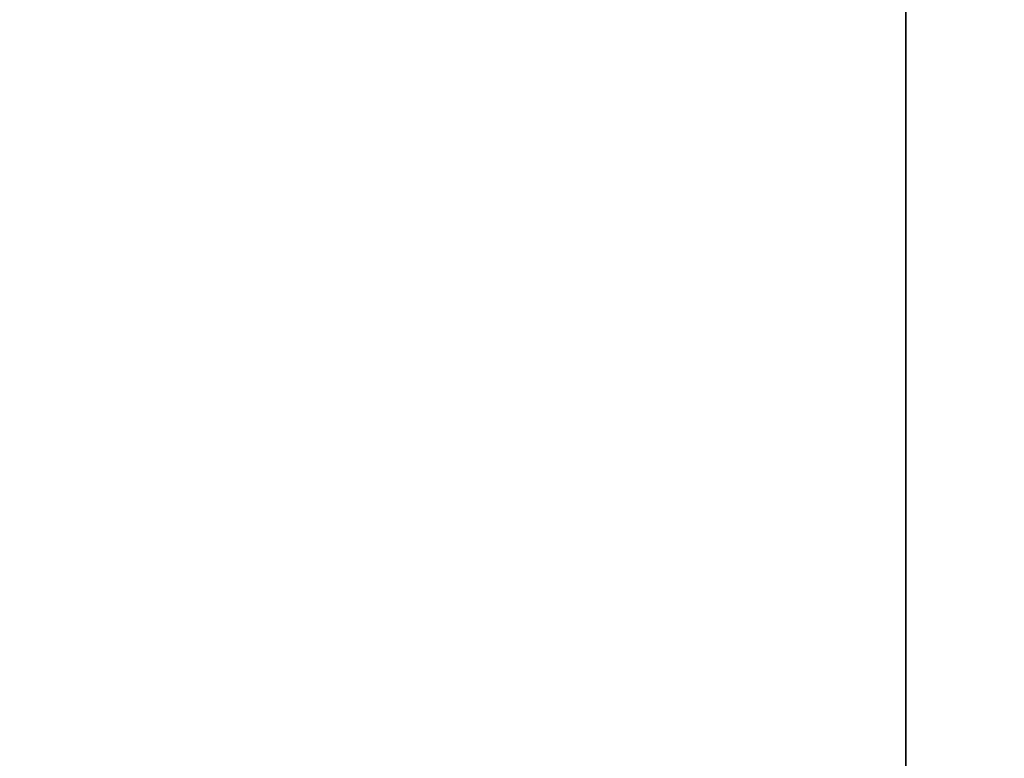
# Model space of a CAD drawing. Units: inches. Extents: x -180 to 390, y -347 to 30.
# Drawn here: x -15 to -15, y -187 to -187 of the extents above; entities that cross this region are included whole.
import ezdxf

# ---------------------------------------------------------------- set-up
doc = ezdxf.new("R2010")
doc.units = ezdxf.units.IN
doc.header["$MEASUREMENT"] = 0
doc.layers.get('0').update_dxf_attribs({"true_color": 0xffffff})

# ---------------------------------------------------------------- blocks, each defined once
blk = doc.blocks.new('Grupa_29')
blk.add_line((0.9999999913968174, 0, 14.73205080260181), (0.9999999913968174, 0.5000000000000037, 14.73205080260181))
mesh = blk.add_polyface()
corners = [(0.9999999913968174, 0, 14.73205080260181), (0.8244294881818872, 0.5000000000000037, 14.61803398349467), (0.8244294881818872, 0, 14.61803398349467), (0.9999999913968174, 0.5000000000000037, 14.73205080260181)]
mesh.append_faces([[corners[k] for k in face] for face in [(0, 1, 2), (1, 0, 3)]], dxfattribs={"vtx0": -1})
mesh = blk.add_polyface()
corners = [(1.186526703865627, 0, 14.82709091084058), (0.9999999913968174, 0.5000000000000037, 14.73205080260181), (0.9999999913968174, 0, 14.73205080260181), (1.186526703865627, 0.5000000000000037, 14.82709091084058)]
mesh.append_faces([[corners[k] for k in face] for face in [(0, 1, 2), (1, 0, 3)]], dxfattribs={"vtx0": -1})
mesh = blk.add_polyface()
corners = [(3.338261212717676, 0.5000000000000037, 0.5137103490451969), (3.486289650954751, 0, 0.6617387872822718), (3.338261212717676, 0, 0.5137103490451969), (3.486289650954751, 0.5000000000000037, 0.6617387872822718)]
mesh.append_faces([[corners[k] for k in face] for face in [(0, 1, 2), (1, 0, 3)]], dxfattribs={"vtx0": -1})
blk = doc.blocks.new('Grupa_53')
at = {"color": 9, "true_color": 0xcacaca, "rotation": 269.9999999999862}
blk.add_blockref('Grupa_29', (9.655565236244002e-13, 4.000000000000138), dxfattribs=at)
blk = doc.blocks.new('Grupa_84')
blk.add_blockref('Grupa_53', (0, 0))
blk = doc.blocks.new('Grupa_73')
at = {"color": 72, "true_color": 0x5ebd00}
mesh = blk.add_polyface(dxfattribs=at)
corners = [(-4148.549414630014, 1029.711765228447, 518.8455649437511), (-4133.246027186123, 1027.711765228448, 646.313125648826), (-4148.549414630017, 1027.711765228448, 518.8455649437511), (-4133.246027186123, 1029.711765228447, 646.313125648826)]
mesh.append_faces([[corners[k] for k in face] for face in [(0, 1, 2), (1, 0, 3)]], dxfattribs={"vtx0": -1, "color": 72})
mesh = blk.add_polyface(dxfattribs=at)
corners = [(-4135.180632247686, 1029.711765228447, 257.444406919333), (-4145.105804080819, 1027.711765228448, 273.7139924458178), (-4135.180632247686, 1027.711765228448, 257.444406919333), (-4145.105804080819, 1029.711765228447, 273.7139924458185)]
mesh.append_faces([[corners[k] for k in face] for face in [(0, 1, 2), (1, 0, 3)]], dxfattribs={"vtx0": -1, "color": 72})
blk = doc.blocks.new('Grupa_70')
at = {"color": 72, "true_color": 0x5ebd00, "xscale": 0.1, "yscale": 0.1, "zscale": 0.1}
blk.add_blockref('Grupa_73', (415.8019797253151, -102.9711765228446, -20.78827392936995), dxfattribs=at)

msp = doc.modelspace()

# ---------------------------------------------------------------- block references
at = {"extrusion": (0.1736481776669304, 2.875714384779913e-15, 0.9848077530122081), "rotation": 359.9999999999991}
msp.add_blockref('Grupa_84', (-186.8232321985997, 23.72824944942823, 47.72076133156499), dxfattribs=at)
at = {"color": 40, "true_color": 0xffbf00}
msp.add_blockref('Grupa_70', (-17.26333466069754, -186.7209072382378, 109.2870914116714), dxfattribs=at)

doc.saveas('drawing.dxf')
